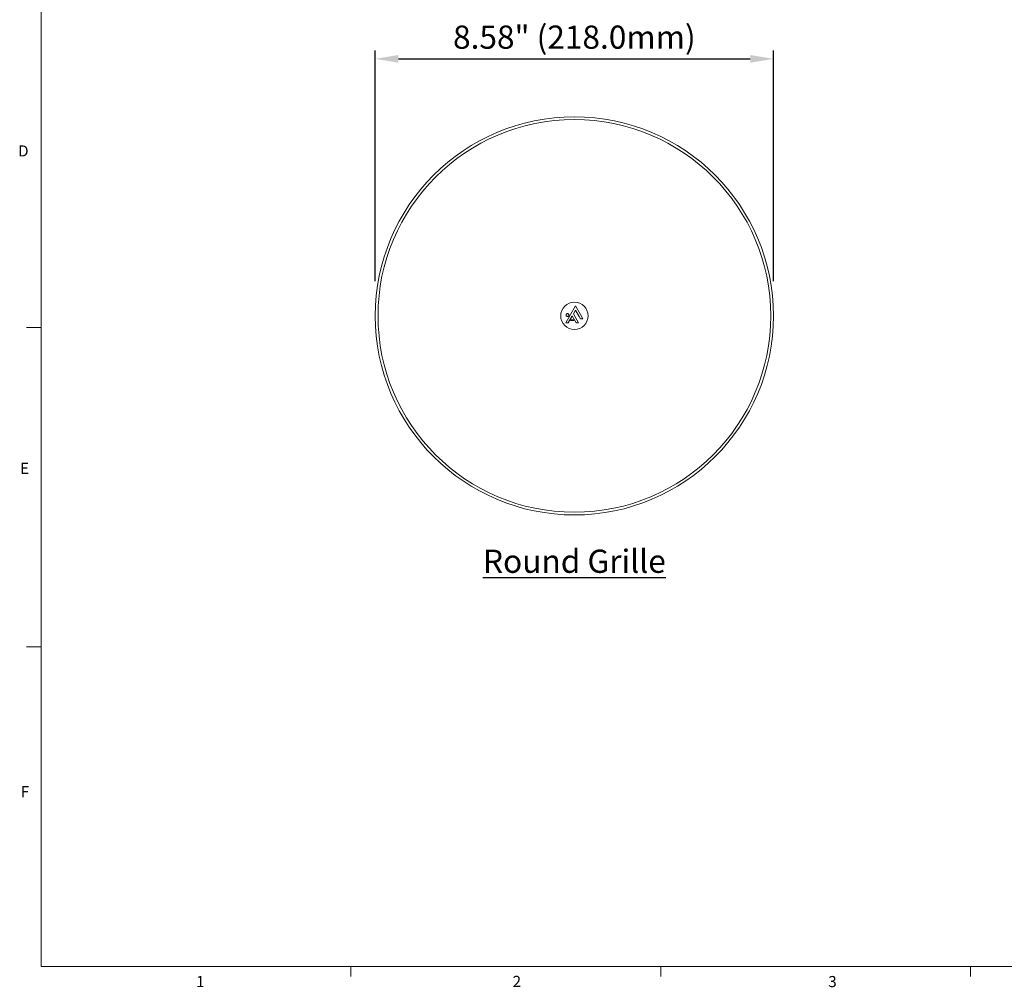
# Model space of a CAD drawing. Units: inches. Extents: x 0.1 to 54.8, y 0 to 42.6.
# Drawn here: x 0.3 to 21.5, y 0.2 to 21.1 of the extents above; entities that cross this region are included whole.
import ezdxf
from ezdxf.enums import TextEntityAlignment as Align

# ---------------------------------------------------------------- set-up
doc = ezdxf.new("R2010")
doc.units = ezdxf.units.IN
doc.layers.get('0').update_dxf_attribs({"lineweight": 5})
doc.layers.add('Dims', color=7, linetype='Continuous', lineweight=9)
doc.layers.add('Outlines', color=7, linetype='Continuous', lineweight=13)
doc.layers.add('Text', color=7, linetype='Continuous')
doc.styles.add('AtlasIED', font='arial.ttf', dxfattribs={"height": 0.5})
doc.dimstyles.new('AtlasIED1', dxfattribs={"dimtxt": 0.5, "dimasz": 0.5, "dimexe": 0.18, "dimexo": 0.18, "dimgap": 0.0625, "dimtad": 1, "dimzin": 1, "dimdsep": 46, "dimtxsty": 'AtlasIED', "dimcen": 1, "dimadec": 0, "dimazin": 0, "dimtfac": 1, "dimtmove": 0, "dimatfit": 3, "dimfxl": 1, "dimarcsym": 0})

# ---------------------------------------------------------------- blocks, each defined once
blk = doc.blocks.new('Atlas+Fyne Titleblock')
at = {"linetype": 'Continuous'}
for p, q in [((0.755, 42.014), (0.755, 0.679)), ((0.755, 14.458), (0.437, 14.458)), ((0.755, 7.57), (0.437, 7.57)), ((54.173, 0.679), (0.755, 0.679)), ((7.432, 0.679), (7.432, 0.463)), ((14.11, 0.679), (14.11, 0.463)), ((20.787, 0.679), (20.787, 0.463))]:
    blk.add_line(p, q, dxfattribs=at)
at = {"char_height": 0.24, "style": 'AtlasIED'}
for s, insert, width, attachment_point in [('D', (0.485, 18.232), 0.24334, 6), ('E', (0.495, 11.39), 0.22475, 6), ('F', (0.495, 4.419), 0.22573, 6), ('1', (4.094, 0.477), 0.1874, 1), ('2', (10.918, 0.48), 0.1874, 1), ('3', (17.721, 0.477), 0.1874, 1)]:
    blk.add_mtext(s, dxfattribs=dict(at, insert=insert, width=width, attachment_point=attachment_point))
at = {"style": 'AtlasIED'}
for tag, height, p in [('DATE', 0.25, (49.53, 2.922)), ('SCALE', 0.25, (53.362, 2.922)), ('MODEL', 0.5, (49.53, 1.502)), ('REV', 0.5, (53.362, 1.502))]:
    blk.add_attdef(tag, text='', height=height, dxfattribs=at).set_placement(p, align=Align.MIDDLE_CENTER)
blk = doc.blocks.new('*D3')
at = {"layer": 'Defpoints', "color": 0, "transparency": 16777216}
for p in [(16.539, 20.248), (7.957, 14.707), (16.539, 14.707)]:
    blk.add_point(p, dxfattribs=at)
at = {"layer": 'Dims', "color": 0, "lineweight": -2, "transparency": 16777216}
for p, q in [((7.957, 15.457), (7.957, 20.428)), ((16.539, 15.457), (16.539, 20.428)), ((8.457, 20.248), (16.039, 20.248))]:
    blk.add_line(p, q, dxfattribs=at)
at = {"layer": 'Dims', "color": 0, "transparency": 16777216}
for points in [[(8.457, 20.332), (8.457, 20.165), (7.957, 20.248)], [(16.039, 20.332), (16.039, 20.165), (16.539, 20.248)]]:
    blk.add_solid(points, dxfattribs=at)
at = {"layer": 'Dims', "color": 0, "transparency": 16777216, "insert": (12.248, 20.966), "char_height": 0.5, "attachment_point": 2, "style": 'AtlasIED'}
blk.add_mtext('8.58"\\F [;\\fArial; (218.0mm)\\F]" (218.0 mm)', dxfattribs=at)

msp = doc.modelspace()

# ---------------------------------------------------------------- linework, layer by layer
for p, q in [((12.273, 14.923), (12.167, 14.74)), ((12.378, 14.74), (12.273, 14.923)), ((12.167, 14.74), (12.063, 14.559)), ((12.115, 14.559), (12.192, 14.692)), ((12.192, 14.692), (12.203, 14.711)), ((12.203, 14.711), (12.289, 14.559)), ((12.228, 14.755), (12.273, 14.833)), ((12.339, 14.559), (12.228, 14.755)), ((12.273, 14.833), (12.354, 14.692)), ((12.354, 14.692), (12.382, 14.645)), ((12.433, 14.645), (12.378, 14.74)), ((12.382, 14.645), (12.433, 14.645)), ((12.063, 14.559), (12.115, 14.559)), ((12.173, 14.62), (12.165, 14.607)), ((12.165, 14.607), (12.239, 14.607)), ((12.231, 14.62), (12.173, 14.62)), ((12.239, 14.607), (12.231, 14.62)), ((12.289, 14.559), (12.339, 14.559))]:
    msp.add_line(p, q)
for radius in [4.232, 0.295]:
    msp.add_circle((12.248, 14.707), radius)
for points in [[(12.1, 14.757), (12.096, 14.756), (12.088, 14.755), (12.078, 14.748), (12.071, 14.738), (12.069, 14.726), (12.071, 14.714), (12.078, 14.704), (12.088, 14.697), (12.096, 14.696), (12.1, 14.696)], [(12.1, 14.757), (12.096, 14.756), (12.088, 14.755), (12.078, 14.748), (12.071, 14.738), (12.069, 14.726), (12.071, 14.714), (12.078, 14.704), (12.088, 14.697), (12.096, 14.696), (12.1, 14.696)], [(12.1, 14.696), (12.104, 14.696), (12.112, 14.697), (12.122, 14.704), (12.129, 14.714), (12.131, 14.726), (12.129, 14.738), (12.122, 14.748), (12.112, 14.755), (12.104, 14.756), (12.1, 14.757)], [(12.1, 14.696), (12.104, 14.696), (12.112, 14.697), (12.122, 14.704), (12.129, 14.714), (12.131, 14.726), (12.129, 14.738), (12.122, 14.748), (12.112, 14.755), (12.104, 14.756), (12.1, 14.757)]]:
    msp.add_open_spline(points, degree=3, knots=[0, 0, 0, 0, 0.127201, 0.25, 0.372799, 0.5, 0.627201, 0.75, 0.872799, 1, 1, 1, 1])
at = {"layer": 'Outlines'}
msp.add_circle((12.248, 14.707), 4.291, dxfattribs=at)

# ---------------------------------------------------------------- block references
msp.add_blockref('Atlas+Fyne Titleblock', (0, 0))

# ---------------------------------------------------------------- texts
at = {"layer": 'Text', "insert": (12.248, 9.668), "char_height": 0.5, "attachment_point": 2, "style": 'AtlasIED'}
msp.add_mtext('{\\LRound Grille}', dxfattribs=at)

# ---------------------------------------------------------------- dimensions: what is measured, and where the dimension line sits
at = {"layer": 'Dims'}
dim = msp.add_linear_dim(base=(16.539, 20.248), p1=(7.957, 14.707), p2=(16.539, 14.707), text='<>" (218.0 mm)', dimstyle='AtlasIED1', override={"dimexo": 0.75, "dimpost": '"\\F'}, dxfattribs=at)
dim.commit()
dim.dimension.update_dxf_attribs({"geometry": '*D3', "text_midpoint": (12.248, 20.248), "dimtype": 160})

doc.saveas('drawing.dxf')
